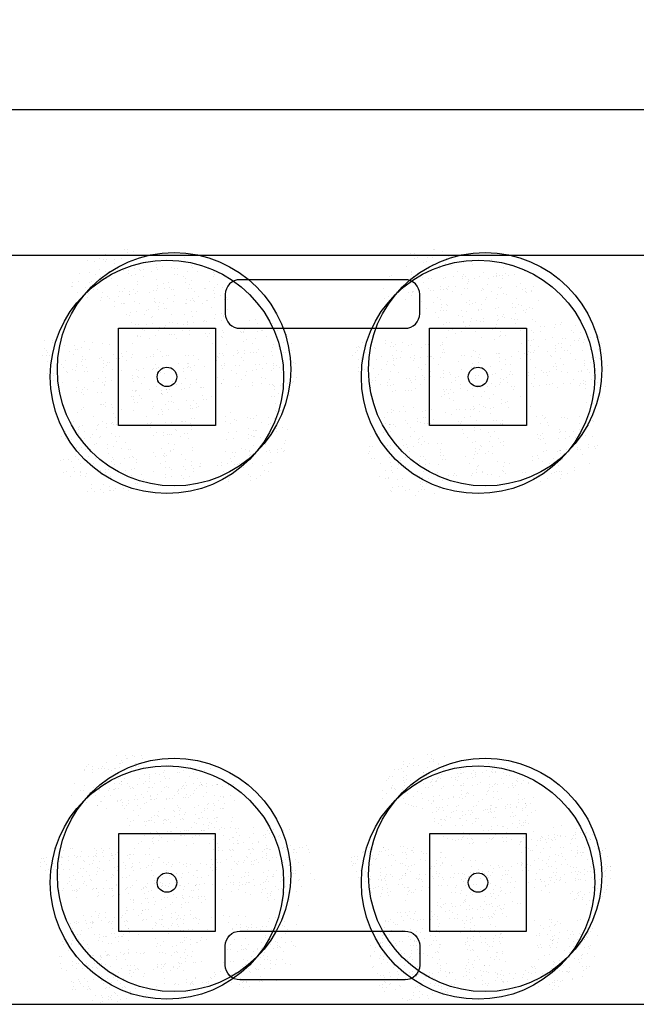
# Model space of a CAD drawing. Units: millimetres. Extents: x -20 to 1243, y -20 to 840.
# Drawn here: x 374 to 416, y 299 to 366 of the extents above; entities that cross this region are included whole.
import ezdxf

# ---------------------------------------------------------------- set-up
doc = ezdxf.new("R2010")
doc.units = ezdxf.units.MM
doc.header["$LTSCALE"] = 7
doc.linetypes.add('CONTINUA', pattern=[0])
doc.linetypes.add('TRAZOS2', pattern=[0.375, 0.25, -0.125])
doc.layers.add('Arquitectura', color=8, linetype='Continuous')
doc.layers.add('z - Mobiliario', color=250, linetype='CONTINUA')
pattern_1 = [(82.5, (2608.2494, -555.5342), (-1.19127116, 1.115845), [0, -1.2869333, 0, -1.4393333, 0, -1.3758333]), (52.5, (2608.2494, -555.5342), (-0.6300364, 2.7491095), [0, -0.6942667, 0, -1.1599333, 0, -0.4445]), (12.5, (2607.513, -556.2706), (1.8609994, 1.8677744), [0, -0.4233333, 0, -1.524, 0, -1.9896667]), (2.5, (2607.513, -556.2706), (1.2742704, 2.3251693), [0, -0.2116667, 0, -0.9990667, 0, -1.143])]
pattern_2 = [(82.5, (6680.4818, -476.1591), (-1.19127116, 1.11584496), [0, -1.28693333, 0, -1.43933333, 0, -1.37583333]), (52.5, (6680.4818, -476.159), (-0.6300364, 2.7491095), [0, -0.69426667, 0, -1.15993333, 0, -0.4445]), (12.5, (6679.7454, -476.8955), (1.86099942, 1.86777437), [0, -0.42333333, 0, -1.524, 0, -1.98966667]), (2.5, (6679.7454, -476.8955), (1.2742704, 2.3251693), [0, -0.21166667, 0, -0.99906667, 0, -1.143])]

msp = doc.modelspace()

# ---------------------------------------------------------------- hatches: boundary and pattern name
at = {"layer": 'Arquitectura'}
h = msp.add_hatch(dxfattribs=at)
h.set_pattern_fill('AR-SAND', color=256, scale=0.033333, angle=45, style=0)
h.set_pattern_definition(pattern_1)
h.paths.add_polyline_path([(383.019, 349.225, 0.696654), (377.215, 347.081, 0.032424), (377.243, 346.654, -0.468057), (381.601, 344.074), (381.867, 344.074, 0.034184), (382.264, 344.286, -0.178791), (381.472, 346.43, -0.258258)])
h.paths.add_polyline_path([(383.019, 349.225, -0.178791), (383.811, 347.081, -0.258258), (382.264, 344.286, 0.022072), (382.463, 344.074), (386.996, 344.074, -0.070012), (387.612, 344.756, 0.13391), (388.069, 346.43, 0.589499)])
h.paths.add_polyline_path([(383.019, 349.225, 0.258258), (381.472, 346.43, 0.178791), (382.264, 344.286, 0.258258), (383.811, 347.081, 0.178791)])
h.paths.add_polyline_path([(392.461, 344.074), (387.078, 344.074, -0.019531), (386.887, 343.901, 0.095177), (386.469, 342.729, -0.192484), (387.53, 340.522, -0.351919), (391.522, 339.459, 0.254196), (393.026, 342.226, 0.149725)])
h.paths.add_polyline_path([(387.612, 344.756, -0.065967), (387.078, 344.074), (392.461, 344.074, 0.444486)])
h.paths.add_polyline_path([(386.43, 342.226, -0.038246), (386.469, 342.729, 0.072147), (385.686, 343.262, -0.185911), (383.324, 343.466, 0.334014), (380.942, 340.298, 0.064224), (381.05, 339.461, -0.046616), (381.575, 339.144, -0.508809), (386.822, 340.095, -0.023222), (387.071, 340.274, -0.159756)])
h.paths.add_polyline_path([(381.575, 339.144, -0.171147), (382.806, 337.328, 0.220028), (385.574, 337.281, -0.017044), (385.566, 337.506, -0.229618), (386.822, 340.095, 0.508809)])
h.paths.add_polyline_path([(381.247, 337.709, -0.072371), (381.384, 338.649, -0.066834), (381.05, 339.461, 0.553041), (376.318, 336.491, 0.796972), (382.585, 335.056, -0.237987)])
h.paths.add_polyline_path([(381.643, 343.546, 0.032424), (381.616, 343.972, -0.193379), (379.159, 344.074), (375.09, 344.074, 0.040181), (375.047, 343.546, 1)])
h.paths.add_polyline_path([(385.574, 337.281, -0.220028), (382.806, 337.328, -0.064224), (382.914, 336.491, -0.112983), (382.585, 335.056, 0.338119), (386.588, 335.12, -0.187326)])
h.paths.add_polyline_path([(392.163, 337.506, 0.159756), (391.522, 339.459, -0.341715), (387.5, 339.795, -0.034031), (387.401, 339.358, -0.131623), (387.843, 337.709, -0.229618), (386.588, 335.12, 0.659717)])
h = msp.add_hatch(dxfattribs=at)
h.set_pattern_fill('AR-SAND', color=256, scale=0.033333, angle=45, style=0)
h.set_pattern_definition(pattern_1)
h.paths.add_polyline_path([(383.019, 349.225, 0.696654), (377.215, 347.081, 0.032424), (377.243, 346.654, -0.468057), (381.601, 344.074), (381.867, 344.074, 0.034184), (382.264, 344.286, -0.178791), (381.472, 346.43, -0.258258)])
h.paths.add_polyline_path([(383.019, 349.225, -0.178791), (383.811, 347.081, -0.258258), (382.264, 344.286, 0.022072), (382.463, 344.074), (386.996, 344.074, -0.070012), (387.612, 344.756, 0.13391), (388.069, 346.43, 0.589499)])
h.paths.add_polyline_path([(383.019, 349.225, 0.258258), (381.472, 346.43, 0.178791), (382.264, 344.286, 0.258258), (383.811, 347.081, 0.178791)])
h.paths.add_polyline_path([(392.461, 344.074), (387.078, 344.074, -0.019531), (386.887, 343.901, 0.095177), (386.469, 342.729, -0.192484), (387.53, 340.522, -0.351919), (391.522, 339.459, 0.254196), (393.026, 342.226, 0.149725)])
h.paths.add_polyline_path([(387.612, 344.756, -0.065967), (387.078, 344.074), (392.461, 344.074, 0.444486)])
h.paths.add_polyline_path([(386.43, 342.226, -0.038246), (386.469, 342.729, 0.072147), (385.686, 343.262, -0.185911), (383.324, 343.466, 0.334014), (380.942, 340.298, 0.064224), (381.05, 339.461, -0.046616), (381.575, 339.144, -0.508809), (386.822, 340.095, -0.023222), (387.071, 340.274, -0.159756)])
h.paths.add_polyline_path([(381.575, 339.144, -0.171147), (382.806, 337.328, 0.220028), (385.574, 337.281, -0.017044), (385.566, 337.506, -0.229618), (386.822, 340.095, 0.508809)])
h.paths.add_polyline_path([(381.247, 337.709, -0.072371), (381.384, 338.649, -0.066834), (381.05, 339.461, 0.553041), (376.318, 336.491, 0.796972), (382.585, 335.056, -0.237987)])
h.paths.add_polyline_path([(381.643, 343.546, 0.032424), (381.616, 343.972, -0.193379), (379.159, 344.074), (375.09, 344.074, 0.040181), (375.047, 343.546, 1)])
h.paths.add_polyline_path([(385.574, 337.281, -0.220028), (382.806, 337.328, -0.064224), (382.914, 336.491, -0.112983), (382.585, 335.056, 0.338119), (386.588, 335.12, -0.187326)])
h.paths.add_polyline_path([(392.163, 337.506, 0.159756), (391.522, 339.459, -0.341715), (387.5, 339.795, -0.034031), (387.401, 339.358, -0.131623), (387.843, 337.709, -0.229618), (386.588, 335.12, 0.659717)])
at = {"layer": 'Arquitectura', "linetype": 'TRAZOS2', "ltscale": 10}
h = msp.add_hatch(dxfattribs=at)
h.set_pattern_fill('AR-SAND', color=256, scale=0.033333, angle=45, style=0)
h.set_pattern_definition(pattern_2)
h.paths.add_polyline_path([(383.019, 349.225, 0.696654), (377.215, 347.081, 0.032424), (377.243, 346.654, -0.468057), (381.601, 344.074), (381.867, 344.074, 0.034184), (382.264, 344.286, -0.178791), (381.472, 346.43, -0.258258)])
h.paths.add_polyline_path([(383.019, 349.225, -0.178791), (383.811, 347.081, -0.258258), (382.264, 344.286, 0.022072), (382.463, 344.074), (386.996, 344.074, -0.070012), (387.612, 344.756, 0.13391), (388.069, 346.43, 0.589499)])
h.paths.add_polyline_path([(383.019, 349.225, 0.258258), (381.472, 346.43, 0.178791), (382.264, 344.286, 0.258258), (383.811, 347.081, 0.178791)])
h.paths.add_polyline_path([(392.461, 344.074), (387.078, 344.074, -0.019531), (386.887, 343.901, 0.095177), (386.469, 342.729, -0.192484), (387.53, 340.522, -0.351919), (391.522, 339.459, 0.254196), (393.026, 342.226, 0.149725)])
h.paths.add_polyline_path([(387.612, 344.756, -0.065967), (387.078, 344.074), (392.461, 344.074, 0.444486)])
h.paths.add_polyline_path([(386.43, 342.226, -0.038246), (386.469, 342.729, 0.072147), (385.686, 343.262, -0.185911), (383.324, 343.466, 0.334014), (380.942, 340.298, 0.064224), (381.05, 339.461, -0.046616), (381.575, 339.144, -0.508809), (386.822, 340.095, -0.023222), (387.071, 340.274, -0.159756)])
h.paths.add_polyline_path([(381.575, 339.144, -0.171147), (382.806, 337.328, 0.220028), (385.574, 337.281, -0.017044), (385.566, 337.506, -0.229618), (386.822, 340.095, 0.508809)])
h.paths.add_polyline_path([(381.247, 337.709, -0.072371), (381.384, 338.649, -0.066834), (381.05, 339.461, 0.553041), (376.318, 336.491, 0.796972), (382.585, 335.056, -0.237987)])
h.paths.add_polyline_path([(381.643, 343.546, 0.032424), (381.616, 343.972, -0.193379), (379.159, 344.074), (375.09, 344.074, 0.040181), (375.047, 343.546, 1)])
h.paths.add_polyline_path([(385.574, 337.281, -0.220028), (382.806, 337.328, -0.064224), (382.914, 336.491, -0.112983), (382.585, 335.056, 0.338119), (386.588, 335.12, -0.187326)])
h.paths.add_polyline_path([(392.163, 337.506, 0.159756), (391.522, 339.459, -0.341715), (387.5, 339.795, -0.034031), (387.401, 339.358, -0.131623), (387.843, 337.709, -0.229618), (386.588, 335.12, 0.659717)])
at = {"layer": 'Arquitectura'}
h = msp.add_hatch(dxfattribs=at)
h.set_pattern_fill('AR-SAND', color=256, scale=0.033333, angle=45, style=0)
h.set_pattern_definition(pattern_1)
h.paths.add_polyline_path([(404.352, 349.225, 0.696654), (398.548, 347.081, 0.032424), (398.576, 346.654, -0.468057), (402.934, 344.074), (403.201, 344.074, 0.034184), (403.598, 344.286, -0.178791), (402.806, 346.43, -0.258258)])
h.paths.add_polyline_path([(404.352, 349.225, -0.178791), (405.144, 347.081, -0.258258), (403.598, 344.286, 0.022072), (403.797, 344.074), (408.329, 344.074, -0.070012), (408.945, 344.756, 0.13391), (409.402, 346.43, 0.589499)])
h.paths.add_polyline_path([(404.352, 349.225, 0.258258), (402.806, 346.43, 0.178791), (403.598, 344.286, 0.258258), (405.144, 347.081, 0.178791)])
h.paths.add_polyline_path([(413.794, 344.074), (408.411, 344.074, -0.019531), (408.22, 343.901, 0.095177), (407.802, 342.729, -0.192484), (408.864, 340.522, -0.351919), (412.856, 339.459, 0.254196), (414.36, 342.226, 0.149725)])
h.paths.add_polyline_path([(408.945, 344.756, -0.065967), (408.411, 344.074), (413.794, 344.074, 0.444486)])
h.paths.add_polyline_path([(407.764, 342.226, -0.038246), (407.802, 342.729, 0.072147), (407.02, 343.262, -0.185911), (404.658, 343.466, 0.334014), (402.275, 340.298, 0.064224), (402.383, 339.461, -0.046616), (402.909, 339.144, -0.508809), (408.155, 340.095, -0.023222), (408.404, 340.274, -0.159756)])
h.paths.add_polyline_path([(402.909, 339.144, -0.171147), (404.139, 337.328, 0.220028), (406.907, 337.281, -0.017044), (406.9, 337.506, -0.229618), (408.155, 340.095, 0.508809)])
h.paths.add_polyline_path([(402.58, 337.709, -0.072371), (402.717, 338.649, -0.066834), (402.383, 339.461, 0.553041), (397.651, 336.491, 0.796972), (403.919, 335.056, -0.237987)])
h.paths.add_polyline_path([(402.977, 343.546, 0.032424), (402.949, 343.972, -0.193379), (400.492, 344.074), (396.423, 344.074, 0.040181), (396.381, 343.546, 1)])
h.paths.add_polyline_path([(406.907, 337.281, -0.220028), (404.139, 337.328, -0.064224), (404.247, 336.491, -0.112983), (403.919, 335.056, 0.338119), (407.921, 335.12, -0.187326)])
h.paths.add_polyline_path([(413.496, 337.506, 0.159756), (412.856, 339.459, -0.341715), (408.833, 339.795, -0.034031), (408.735, 339.358, -0.131623), (409.176, 337.709, -0.229618), (407.921, 335.12, 0.659717)])
h = msp.add_hatch(dxfattribs=at)
h.set_pattern_fill('AR-SAND', color=256, scale=0.033333, angle=45, style=0)
h.set_pattern_definition(pattern_1)
h.paths.add_polyline_path([(404.352, 349.225, 0.696654), (398.548, 347.081, 0.032424), (398.576, 346.654, -0.468057), (402.934, 344.074), (403.201, 344.074, 0.034184), (403.598, 344.286, -0.178791), (402.806, 346.43, -0.258258)])
h.paths.add_polyline_path([(404.352, 349.225, -0.178791), (405.144, 347.081, -0.258258), (403.598, 344.286, 0.022072), (403.797, 344.074), (408.329, 344.074, -0.070012), (408.945, 344.756, 0.13391), (409.402, 346.43, 0.589499)])
h.paths.add_polyline_path([(404.352, 349.225, 0.258258), (402.806, 346.43, 0.178791), (403.598, 344.286, 0.258258), (405.144, 347.081, 0.178791)])
h.paths.add_polyline_path([(413.794, 344.074), (408.411, 344.074, -0.019531), (408.22, 343.901, 0.095177), (407.802, 342.729, -0.192484), (408.864, 340.522, -0.351919), (412.856, 339.459, 0.254196), (414.36, 342.226, 0.149725)])
h.paths.add_polyline_path([(408.945, 344.756, -0.065967), (408.411, 344.074), (413.794, 344.074, 0.444486)])
h.paths.add_polyline_path([(407.764, 342.226, -0.038246), (407.802, 342.729, 0.072147), (407.02, 343.262, -0.185911), (404.658, 343.466, 0.334014), (402.275, 340.298, 0.064224), (402.383, 339.461, -0.046616), (402.909, 339.144, -0.508809), (408.155, 340.095, -0.023222), (408.404, 340.274, -0.159756)])
h.paths.add_polyline_path([(402.909, 339.144, -0.171147), (404.139, 337.328, 0.220028), (406.907, 337.281, -0.017044), (406.9, 337.506, -0.229618), (408.155, 340.095, 0.508809)])
h.paths.add_polyline_path([(402.58, 337.709, -0.072371), (402.717, 338.649, -0.066834), (402.383, 339.461, 0.553041), (397.651, 336.491, 0.796972), (403.919, 335.056, -0.237987)])
h.paths.add_polyline_path([(402.977, 343.546, 0.032424), (402.949, 343.972, -0.193379), (400.492, 344.074), (396.423, 344.074, 0.040181), (396.381, 343.546, 1)])
h.paths.add_polyline_path([(406.907, 337.281, -0.220028), (404.139, 337.328, -0.064224), (404.247, 336.491, -0.112983), (403.919, 335.056, 0.338119), (407.921, 335.12, -0.187326)])
h.paths.add_polyline_path([(413.496, 337.506, 0.159756), (412.856, 339.459, -0.341715), (408.833, 339.795, -0.034031), (408.735, 339.358, -0.131623), (409.176, 337.709, -0.229618), (407.921, 335.12, 0.659717)])
at = {"layer": 'Arquitectura', "linetype": 'TRAZOS2', "ltscale": 10}
h = msp.add_hatch(dxfattribs=at)
h.set_pattern_fill('AR-SAND', color=256, scale=0.033333, angle=45, style=0)
h.set_pattern_definition(pattern_2)
h.paths.add_polyline_path([(404.352, 349.225, 0.696654), (398.548, 347.081, 0.032424), (398.576, 346.654, -0.468057), (402.934, 344.074), (403.201, 344.074, 0.034184), (403.598, 344.286, -0.178791), (402.806, 346.43, -0.258258)])
h.paths.add_polyline_path([(404.352, 349.225, -0.178791), (405.144, 347.081, -0.258258), (403.598, 344.286, 0.022072), (403.797, 344.074), (408.329, 344.074, -0.070012), (408.945, 344.756, 0.13391), (409.402, 346.43, 0.589499)])
h.paths.add_polyline_path([(404.352, 349.225, 0.258258), (402.806, 346.43, 0.178791), (403.598, 344.286, 0.258258), (405.144, 347.081, 0.178791)])
h.paths.add_polyline_path([(413.794, 344.074), (408.411, 344.074, -0.019531), (408.22, 343.901, 0.095177), (407.802, 342.729, -0.192484), (408.864, 340.522, -0.351919), (412.856, 339.459, 0.254196), (414.36, 342.226, 0.149725)])
h.paths.add_polyline_path([(408.945, 344.756, -0.065967), (408.411, 344.074), (413.794, 344.074, 0.444486)])
h.paths.add_polyline_path([(407.764, 342.226, -0.038246), (407.802, 342.729, 0.072147), (407.02, 343.262, -0.185911), (404.658, 343.466, 0.334014), (402.275, 340.298, 0.064224), (402.383, 339.461, -0.046616), (402.909, 339.144, -0.508809), (408.155, 340.095, -0.023222), (408.404, 340.274, -0.159756)])
h.paths.add_polyline_path([(402.909, 339.144, -0.171147), (404.139, 337.328, 0.220028), (406.907, 337.281, -0.017044), (406.9, 337.506, -0.229618), (408.155, 340.095, 0.508809)])
h.paths.add_polyline_path([(402.58, 337.709, -0.072371), (402.717, 338.649, -0.066834), (402.383, 339.461, 0.553041), (397.651, 336.491, 0.796972), (403.919, 335.056, -0.237987)])
h.paths.add_polyline_path([(402.977, 343.546, 0.032424), (402.949, 343.972, -0.193379), (400.492, 344.074), (396.423, 344.074, 0.040181), (396.381, 343.546, 1)])
h.paths.add_polyline_path([(406.907, 337.281, -0.220028), (404.139, 337.328, -0.064224), (404.247, 336.491, -0.112983), (403.919, 335.056, 0.338119), (407.921, 335.12, -0.187326)])
h.paths.add_polyline_path([(413.496, 337.506, 0.159756), (412.856, 339.459, -0.341715), (408.833, 339.795, -0.034031), (408.735, 339.358, -0.131623), (409.176, 337.709, -0.229618), (407.921, 335.12, 0.659717)])
at = {"layer": 'Arquitectura'}
h = msp.add_hatch(dxfattribs=at)
h.set_pattern_fill('AR-SAND', color=256, scale=0.033333, angle=45, style=0)
h.set_pattern_definition(pattern_1)
h.paths.add_polyline_path([(383.019, 314.558, 0.696654), (377.215, 312.414, 0.032424), (377.243, 311.988, -0.468057), (381.601, 309.407), (381.867, 309.407, 0.034184), (382.264, 309.619, -0.178791), (381.472, 311.763, -0.258258)])
h.paths.add_polyline_path([(383.019, 314.558, -0.178791), (383.811, 312.414, -0.258258), (382.264, 309.619, 0.022072), (382.463, 309.407), (386.996, 309.407, -0.070012), (387.612, 310.089, 0.13391), (388.069, 311.763, 0.589499)])
h.paths.add_polyline_path([(383.019, 314.558, 0.258258), (381.472, 311.763, 0.178791), (382.264, 309.619, 0.258258), (383.811, 312.414, 0.178791)])
h.paths.add_polyline_path([(392.461, 309.407), (387.078, 309.407, -0.019531), (386.887, 309.234, 0.095177), (386.469, 308.062, -0.192484), (387.53, 305.856, -0.351919), (391.522, 304.792, 0.254196), (393.026, 307.56, 0.149725)])
h.paths.add_polyline_path([(387.612, 310.089, -0.065967), (387.078, 309.407), (392.461, 309.407, 0.444486)])
h.paths.add_polyline_path([(386.43, 307.56, -0.038246), (386.469, 308.062, 0.072147), (385.686, 308.595, -0.185911), (383.324, 308.799, 0.334014), (380.942, 305.631, 0.064224), (381.05, 304.794, -0.046616), (381.575, 304.477, -0.508809), (386.822, 305.429, -0.023222), (387.071, 305.607, -0.159756)])
h.paths.add_polyline_path([(381.575, 304.477, -0.171147), (382.806, 302.661, 0.220028), (385.574, 302.615, -0.017044), (385.566, 302.839, -0.229618), (386.822, 305.429, 0.508809)])
h.paths.add_polyline_path([(381.247, 303.042, -0.072371), (381.384, 303.982, -0.066834), (381.05, 304.794, 0.553041), (376.318, 301.824, 0.796972), (382.585, 300.39, -0.237987)])
h.paths.add_polyline_path([(381.643, 308.879, 0.032424), (381.616, 309.306, -0.193379), (379.159, 309.407), (375.09, 309.407, 0.040181), (375.047, 308.879, 1)])
h.paths.add_polyline_path([(385.574, 302.615, -0.220028), (382.806, 302.661, -0.064224), (382.914, 301.824, -0.112983), (382.585, 300.39, 0.338119), (386.588, 300.453, -0.187326)])
h.paths.add_polyline_path([(392.163, 302.839, 0.159756), (391.522, 304.792, -0.341715), (387.5, 305.129, -0.034031), (387.401, 304.691, -0.131623), (387.843, 303.042, -0.229618), (386.588, 300.453, 0.659717)])
at = {"layer": 'Arquitectura', "linetype": 'TRAZOS2', "ltscale": 10}
h = msp.add_hatch(dxfattribs=at)
h.set_pattern_fill('AR-SAND', color=256, scale=0.033333, angle=45, style=0)
h.set_pattern_definition(pattern_2)
h.paths.add_polyline_path([(383.019, 314.558, 0.696654), (377.215, 312.414, 0.032424), (377.243, 311.988, -0.468057), (381.601, 309.407), (381.867, 309.407, 0.034184), (382.264, 309.619, -0.178791), (381.472, 311.763, -0.258258)])
h.paths.add_polyline_path([(383.019, 314.558, -0.178791), (383.811, 312.414, -0.258258), (382.264, 309.619, 0.022072), (382.463, 309.407), (386.996, 309.407, -0.070012), (387.612, 310.089, 0.13391), (388.069, 311.763, 0.589499)])
h.paths.add_polyline_path([(383.019, 314.558, 0.258258), (381.472, 311.763, 0.178791), (382.264, 309.619, 0.258258), (383.811, 312.414, 0.178791)])
h.paths.add_polyline_path([(392.461, 309.407), (387.078, 309.407, -0.019531), (386.887, 309.234, 0.095177), (386.469, 308.062, -0.192484), (387.53, 305.856, -0.351919), (391.522, 304.792, 0.254196), (393.026, 307.56, 0.149725)])
h.paths.add_polyline_path([(387.612, 310.089, -0.065967), (387.078, 309.407), (392.461, 309.407, 0.444486)])
h.paths.add_polyline_path([(386.43, 307.56, -0.038246), (386.469, 308.062, 0.072147), (385.686, 308.595, -0.185911), (383.324, 308.799, 0.334014), (380.942, 305.631, 0.064224), (381.05, 304.794, -0.046616), (381.575, 304.477, -0.508809), (386.822, 305.429, -0.023222), (387.071, 305.607, -0.159756)])
h.paths.add_polyline_path([(381.575, 304.477, -0.171147), (382.806, 302.661, 0.220028), (385.574, 302.615, -0.017044), (385.566, 302.839, -0.229618), (386.822, 305.429, 0.508809)])
h.paths.add_polyline_path([(381.247, 303.042, -0.072371), (381.384, 303.982, -0.066834), (381.05, 304.794, 0.553041), (376.318, 301.824, 0.796972), (382.585, 300.39, -0.237987)])
h.paths.add_polyline_path([(381.643, 308.879, 0.032424), (381.616, 309.306, -0.193379), (379.159, 309.407), (375.09, 309.407, 0.040181), (375.047, 308.879, 1)])
h.paths.add_polyline_path([(385.574, 302.615, -0.220028), (382.806, 302.661, -0.064224), (382.914, 301.824, -0.112983), (382.585, 300.39, 0.338119), (386.588, 300.453, -0.187326)])
h.paths.add_polyline_path([(392.163, 302.839, 0.159756), (391.522, 304.792, -0.341715), (387.5, 305.129, -0.034031), (387.401, 304.691, -0.131623), (387.843, 303.042, -0.229618), (386.588, 300.453, 0.659717)])
at = {"layer": 'Arquitectura'}
h = msp.add_hatch(dxfattribs=at)
h.set_pattern_fill('AR-SAND', color=256, scale=0.033333, angle=45, style=0)
h.set_pattern_definition([(82.5, (2609.3193, -555.5342), (-1.19127116, 1.115845), [0, -1.2869333, 0, -1.4393333, 0, -1.3758333]), (52.5, (2609.3193, -555.5342), (-0.6300364, 2.7491095), [0, -0.6942667, 0, -1.1599333, 0, -0.4445]), (12.5, (2608.5829, -556.2706), (1.8609994, 1.8677744), [0, -0.4233333, 0, -1.524, 0, -1.9896667]), (2.5, (2608.583, -556.2706), (1.2742704, 2.3251693), [0, -0.2116667, 0, -0.9990667, 0, -1.143])])
h.paths.add_polyline_path([(384.089, 314.558, 0.696654), (378.285, 312.414, 0.032424), (378.313, 311.988, -0.468057), (382.671, 309.407), (382.937, 309.407, 0.034184), (383.334, 309.619, -0.178791), (382.542, 311.763, -0.258258)])
h.paths.add_polyline_path([(384.089, 314.558, -0.178791), (384.881, 312.414, -0.258258), (383.334, 309.619, 0.022072), (383.533, 309.407), (388.066, 309.407, -0.070012), (388.682, 310.089, 0.13391), (389.139, 311.763, 0.589499)])
h.paths.add_polyline_path([(384.089, 314.558, 0.258258), (382.542, 311.763, 0.178791), (383.334, 309.619, 0.258258), (384.881, 312.414, 0.178791)])
h.paths.add_polyline_path([(393.531, 309.407), (388.148, 309.407, -0.019531), (387.957, 309.234, 0.095177), (387.539, 308.062, -0.192484), (388.6, 305.856, -0.351919), (392.592, 304.792, 0.254196), (394.096, 307.56, 0.149725)])
h.paths.add_polyline_path([(388.682, 310.089, -0.065967), (388.148, 309.407), (393.531, 309.407, 0.444486)])
h.paths.add_polyline_path([(387.5, 307.56, -0.038246), (387.539, 308.062, 0.072147), (386.756, 308.595, -0.185911), (384.394, 308.799, 0.334014), (382.012, 305.631, 0.064224), (382.12, 304.794, -0.046616), (382.645, 304.477, -0.508809), (387.892, 305.429, -0.023222), (388.141, 305.607, -0.159756)])
h.paths.add_polyline_path([(382.645, 304.477, -0.171147), (383.876, 302.661, 0.220028), (386.644, 302.615, -0.017044), (386.636, 302.839, -0.229618), (387.892, 305.429, 0.508809)])
h.paths.add_polyline_path([(382.317, 303.042, -0.072371), (382.454, 303.982, -0.066834), (382.12, 304.794, 0.553041), (377.388, 301.824, 0.796972), (383.655, 300.39, -0.237987)])
h.paths.add_polyline_path([(382.713, 308.879, 0.032424), (382.686, 309.306, -0.193379), (380.229, 309.407), (376.16, 309.407, 0.040181), (376.117, 308.879, 1)])
h.paths.add_polyline_path([(386.644, 302.615, -0.220028), (383.876, 302.661, -0.064224), (383.984, 301.824, -0.112983), (383.655, 300.39, 0.338119), (387.658, 300.453, -0.187326)])
h.paths.add_polyline_path([(393.232, 302.839, 0.159756), (392.592, 304.792, -0.341715), (388.57, 305.129, -0.034031), (388.471, 304.691, -0.131623), (388.913, 303.042, -0.229618), (387.658, 300.453, 0.659717)])
h = msp.add_hatch(dxfattribs=at)
h.set_pattern_fill('AR-SAND', color=256, scale=0.033333, angle=45, style=0)
h.set_pattern_definition([(82.5, (2643.0842, -695.0004), (-1.19127116, 1.11584496), [0, -1.2869333, 0, -1.4393333, 0, -1.3758333]), (52.5, (2643.0842, -695.0004), (-0.6300364, 2.7491095), [0, -0.6942667, 0, -1.1599333, 0, -0.4445]), (12.5, (2642.3478, -695.7368), (1.8609994, 1.8677744), [0, -0.4233333, 0, -1.524, 0, -1.9896667]), (2.5, (2642.3478, -695.7368), (1.2742704, 2.3251693), [0, -0.2116667, 0, -0.9990667, 0, -1.143])])
h.paths.add_polyline_path([(404.352, 314.558, 0.696654), (398.548, 312.414, 0.032424), (398.576, 311.988, -0.468057), (402.934, 309.407), (403.201, 309.407, 0.034184), (403.598, 309.619, -0.178791), (402.806, 311.763, -0.258258)])
h.paths.add_polyline_path([(404.352, 314.558, -0.178791), (405.144, 312.414, -0.258258), (403.598, 309.619, 0.022072), (403.797, 309.407), (408.329, 309.407, -0.070012), (408.945, 310.089, 0.13391), (409.402, 311.763, 0.589499)])
h.paths.add_polyline_path([(404.352, 314.558, 0.258258), (402.806, 311.763, 0.178791), (403.598, 309.619, 0.258258), (405.144, 312.414, 0.178791)])
h.paths.add_polyline_path([(413.794, 309.407), (408.411, 309.407, -0.019531), (408.22, 309.234, 0.095177), (407.802, 308.062, -0.192484), (408.864, 305.856, -0.351919), (412.856, 304.792, 0.254196), (414.36, 307.56, 0.149725)])
h.paths.add_polyline_path([(408.945, 310.089, -0.065967), (408.411, 309.407), (413.794, 309.407, 0.444486)])
h.paths.add_polyline_path([(407.764, 307.56, -0.038246), (407.802, 308.062, 0.072147), (407.02, 308.595, -0.185911), (404.658, 308.799, 0.334014), (402.275, 305.631, 0.064224), (402.383, 304.794, -0.046616), (402.909, 304.477, -0.508809), (408.155, 305.429, -0.023222), (408.404, 305.607, -0.159756)])
h.paths.add_polyline_path([(402.909, 304.477, -0.171147), (404.139, 302.661, 0.220028), (406.907, 302.615, -0.017044), (406.9, 302.839, -0.229618), (408.155, 305.429, 0.508809)])
h.paths.add_polyline_path([(402.58, 303.042, -0.072371), (402.717, 303.982, -0.066834), (402.383, 304.794, 0.553041), (397.651, 301.824, 0.796972), (403.919, 300.39, -0.237987)])
h.paths.add_polyline_path([(402.977, 308.879, 0.032424), (402.949, 309.306, -0.193379), (400.492, 309.407), (396.423, 309.407, 0.040181), (396.381, 308.879, 1)])
h.paths.add_polyline_path([(406.907, 302.615, -0.220028), (404.139, 302.661, -0.064224), (404.247, 301.824, -0.112983), (403.919, 300.39, 0.338119), (407.921, 300.453, -0.187326)])
h.paths.add_polyline_path([(413.496, 302.839, 0.159756), (412.856, 304.792, -0.341715), (408.833, 305.129, -0.034031), (408.735, 304.691, -0.131623), (409.176, 303.042, -0.229618), (407.921, 300.453, 0.659717)])
h = msp.add_hatch(dxfattribs=at)
h.set_pattern_fill('AR-SAND', color=256, scale=0.033333, angle=45, style=0)
h.set_pattern_definition(pattern_1)
h.paths.add_polyline_path([(404.352, 314.558, 0.696654), (398.548, 312.414, 0.032424), (398.576, 311.988, -0.468057), (402.934, 309.407), (403.201, 309.407, 0.034184), (403.598, 309.619, -0.178791), (402.806, 311.763, -0.258258)])
h.paths.add_polyline_path([(404.352, 314.558, -0.178791), (405.144, 312.414, -0.258258), (403.598, 309.619, 0.022072), (403.797, 309.407), (408.329, 309.407, -0.070012), (408.945, 310.089, 0.13391), (409.402, 311.763, 0.589499)])
h.paths.add_polyline_path([(404.352, 314.558, 0.258258), (402.806, 311.763, 0.178791), (403.598, 309.619, 0.258258), (405.144, 312.414, 0.178791)])
h.paths.add_polyline_path([(413.794, 309.407), (408.411, 309.407, -0.019531), (408.22, 309.234, 0.095177), (407.802, 308.062, -0.192484), (408.864, 305.856, -0.351919), (412.856, 304.792, 0.254196), (414.36, 307.56, 0.149725)])
h.paths.add_polyline_path([(408.945, 310.089, -0.065967), (408.411, 309.407), (413.794, 309.407, 0.444486)])
h.paths.add_polyline_path([(407.764, 307.56, -0.038246), (407.802, 308.062, 0.072147), (407.02, 308.595, -0.185911), (404.658, 308.799, 0.334014), (402.275, 305.631, 0.064224), (402.383, 304.794, -0.046616), (402.909, 304.477, -0.508809), (408.155, 305.429, -0.023222), (408.404, 305.607, -0.159756)])
h.paths.add_polyline_path([(402.909, 304.477, -0.171147), (404.139, 302.661, 0.220028), (406.907, 302.615, -0.017044), (406.9, 302.839, -0.229618), (408.155, 305.429, 0.508809)])
h.paths.add_polyline_path([(402.58, 303.042, -0.072371), (402.717, 303.982, -0.066834), (402.383, 304.794, 0.553041), (397.651, 301.824, 0.796972), (403.919, 300.39, -0.237987)])
h.paths.add_polyline_path([(402.977, 308.879, 0.032424), (402.949, 309.306, -0.193379), (400.492, 309.407), (396.423, 309.407, 0.040181), (396.381, 308.879, 1)])
h.paths.add_polyline_path([(406.907, 302.615, -0.220028), (404.139, 302.661, -0.064224), (404.247, 301.824, -0.112983), (403.919, 300.39, 0.338119), (407.921, 300.453, -0.187326)])
h.paths.add_polyline_path([(413.496, 302.839, 0.159756), (412.856, 304.792, -0.341715), (408.833, 305.129, -0.034031), (408.735, 304.691, -0.131623), (409.176, 303.042, -0.229618), (407.921, 300.453, 0.659717)])
at = {"layer": 'Arquitectura', "linetype": 'TRAZOS2', "ltscale": 10}
h = msp.add_hatch(dxfattribs=at)
h.set_pattern_fill('AR-SAND', color=256, scale=0.033333, angle=45, style=0)
h.set_pattern_definition(pattern_2)
h.paths.add_polyline_path([(404.352, 314.558, 0.696654), (398.548, 312.414, 0.032424), (398.576, 311.988, -0.468057), (402.934, 309.407), (403.201, 309.407, 0.034184), (403.598, 309.619, -0.178791), (402.806, 311.763, -0.258258)])
h.paths.add_polyline_path([(404.352, 314.558, -0.178791), (405.144, 312.414, -0.258258), (403.598, 309.619, 0.022072), (403.797, 309.407), (408.329, 309.407, -0.070012), (408.945, 310.089, 0.13391), (409.402, 311.763, 0.589499)])
h.paths.add_polyline_path([(404.352, 314.558, 0.258258), (402.806, 311.763, 0.178791), (403.598, 309.619, 0.258258), (405.144, 312.414, 0.178791)])
h.paths.add_polyline_path([(413.794, 309.407), (408.411, 309.407, -0.019531), (408.22, 309.234, 0.095177), (407.802, 308.062, -0.192484), (408.864, 305.856, -0.351919), (412.856, 304.792, 0.254196), (414.36, 307.56, 0.149725)])
h.paths.add_polyline_path([(408.945, 310.089, -0.065967), (408.411, 309.407), (413.794, 309.407, 0.444486)])
h.paths.add_polyline_path([(407.764, 307.56, -0.038246), (407.802, 308.062, 0.072147), (407.02, 308.595, -0.185911), (404.658, 308.799, 0.334014), (402.275, 305.631, 0.064224), (402.383, 304.794, -0.046616), (402.909, 304.477, -0.508809), (408.155, 305.429, -0.023222), (408.404, 305.607, -0.159756)])
h.paths.add_polyline_path([(402.909, 304.477, -0.171147), (404.139, 302.661, 0.220028), (406.907, 302.615, -0.017044), (406.9, 302.839, -0.229618), (408.155, 305.429, 0.508809)])
h.paths.add_polyline_path([(402.58, 303.042, -0.072371), (402.717, 303.982, -0.066834), (402.383, 304.794, 0.553041), (397.651, 301.824, 0.796972), (403.919, 300.39, -0.237987)])
h.paths.add_polyline_path([(402.977, 308.879, 0.032424), (402.949, 309.306, -0.193379), (400.492, 309.407), (396.423, 309.407, 0.040181), (396.381, 308.879, 1)])
h.paths.add_polyline_path([(406.907, 302.615, -0.220028), (404.139, 302.661, -0.064224), (404.247, 301.824, -0.112983), (403.919, 300.39, 0.338119), (407.921, 300.453, -0.187326)])
h.paths.add_polyline_path([(413.496, 302.839, 0.159756), (412.856, 304.792, -0.341715), (408.833, 305.129, -0.034031), (408.735, 304.691, -0.131623), (409.176, 303.042, -0.229618), (407.921, 300.453, 0.659717)])

# ---------------------------------------------------------------- linework, layer by layer
at = {"layer": 'Arquitectura'}
for points in [[(317.31, 359.873), (506.743, 359.873), (506.743, 456.873), (317.31, 456.873)], [(317.31, 298.54), (506.743, 298.54), (506.743, 349.873), (317.31, 349.873)], [(318.302, 298.54), (506.743, 298.54), (506.743, 349.873), (318.302, 349.873)], [(380.523, 344.873), (387.189, 344.873), (387.189, 338.206), (380.523, 338.206)], [(380.523, 344.873), (387.189, 344.873), (387.189, 338.206), (380.523, 338.206)], [(380.523, 344.873), (387.189, 344.873), (387.189, 338.206), (380.523, 338.206)], [(401.856, 344.873), (408.523, 344.873), (408.523, 338.206), (401.856, 338.206)], [(401.856, 344.873), (408.523, 344.873), (408.523, 338.206), (401.856, 338.206)], [(401.856, 344.873), (408.523, 344.873), (408.523, 338.206), (401.856, 338.206)], [(380.523, 303.54), (387.189, 303.54), (387.189, 310.206), (380.523, 310.206)], [(380.523, 303.54), (387.189, 303.54), (387.189, 310.206), (380.523, 310.206)], [(380.523, 303.54), (387.189, 303.54), (387.189, 310.206), (380.523, 310.206)], [(401.856, 303.54), (408.523, 303.54), (408.523, 310.206), (401.856, 310.206)], [(401.856, 303.54), (408.523, 303.54), (408.523, 310.206), (401.856, 310.206)], [(401.856, 303.54), (408.523, 303.54), (408.523, 310.206), (401.856, 310.206)]]:
    msp.add_lwpolyline(points, close=True, dxfattribs=at)
for centre, radius in [((384.342, 342.062), 8), ((384.342, 342.062), 8), ((384.342, 342.062), 8), ((405.675, 342.062), 8), ((405.675, 342.062), 8), ((405.675, 342.062), 8), ((383.856, 341.54), 8), ((383.856, 341.54), 8), ((383.856, 341.54), 8), ((405.189, 341.54), 8), ((405.189, 341.54), 8), ((405.189, 341.54), 8), ((383.856, 341.54), 0.667), ((383.856, 341.54), 0.667), ((383.856, 341.54), 0.667), ((405.189, 341.54), 0.667), ((405.189, 341.54), 0.667), ((405.189, 341.54), 0.667), ((384.342, 307.395), 8), ((384.342, 307.395), 8), ((384.342, 307.395), 8), ((405.675, 307.395), 8), ((405.675, 307.395), 8), ((405.675, 307.395), 8), ((383.856, 306.873), 8), ((383.856, 306.873), 8), ((383.856, 306.873), 8), ((405.189, 306.873), 8), ((405.189, 306.873), 8), ((405.189, 306.873), 8), ((383.856, 306.873), 0.667), ((383.856, 306.873), 0.667), ((383.856, 306.873), 0.667), ((405.189, 306.873), 0.667), ((405.189, 306.873), 0.667), ((405.189, 306.873), 0.667)]:
    msp.add_circle(centre, radius, dxfattribs=at)
at = {"layer": 'z - Mobiliario'}
for points in [[(388.856, 344.873), (400.189, 344.873, 0.414214), (401.189, 345.873), (401.189, 347.206, 0.414214), (400.189, 348.206), (388.856, 348.206, 0.414214), (387.856, 347.206), (387.856, 345.873, 0.414214)], [(388.856, 344.873), (400.189, 344.873, 0.414214), (401.189, 345.873), (401.189, 347.206, 0.414214), (400.189, 348.206), (388.856, 348.206, 0.414214), (387.856, 347.206), (387.856, 345.873, 0.414214)], [(388.856, 344.873), (400.189, 344.873, 0.414214), (401.189, 345.873), (401.189, 347.206, 0.414214), (400.189, 348.206), (388.856, 348.206, 0.414214), (387.856, 347.206), (387.856, 345.873, 0.414214)], [(388.856, 344.873), (400.189, 344.873, 0.414214), (401.189, 345.873), (401.189, 347.206, 0.414214), (400.189, 348.206), (388.856, 348.206, 0.414214), (387.856, 347.206), (387.856, 345.873, 0.414214)], [(388.856, 344.873), (400.189, 344.873, 0.414214), (401.189, 345.873), (401.189, 347.206, 0.414214), (400.189, 348.206), (388.856, 348.206, 0.414214), (387.856, 347.206), (387.856, 345.873, 0.414214)], [(388.856, 303.54), (400.189, 303.54, -0.414214), (401.189, 302.54), (401.189, 301.206, -0.414214), (400.189, 300.206), (388.856, 300.206, -0.414214), (387.856, 301.206), (387.856, 302.54, -0.414214)], [(388.856, 303.54), (400.189, 303.54, -0.414214), (401.189, 302.54), (401.189, 301.206, -0.414214), (400.189, 300.206), (388.856, 300.206, -0.414214), (387.856, 301.206), (387.856, 302.54, -0.414214)], [(388.856, 303.54), (400.189, 303.54, -0.414214), (401.189, 302.54), (401.189, 301.206, -0.414214), (400.189, 300.206), (388.856, 300.206, -0.414214), (387.856, 301.206), (387.856, 302.54, -0.414214)], [(388.856, 303.54), (400.189, 303.54, -0.414214), (401.189, 302.54), (401.189, 301.206, -0.414214), (400.189, 300.206), (388.856, 300.206, -0.414214), (387.856, 301.206), (387.856, 302.54, -0.414214)], [(388.856, 303.54), (400.189, 303.54, -0.414214), (401.189, 302.54), (401.189, 301.206, -0.414214), (400.189, 300.206), (388.856, 300.206, -0.414214), (387.856, 301.206), (387.856, 302.54, -0.414214)]]:
    msp.add_lwpolyline(points, format="xyb", close=True, dxfattribs=at)

doc.saveas('drawing.dxf')
